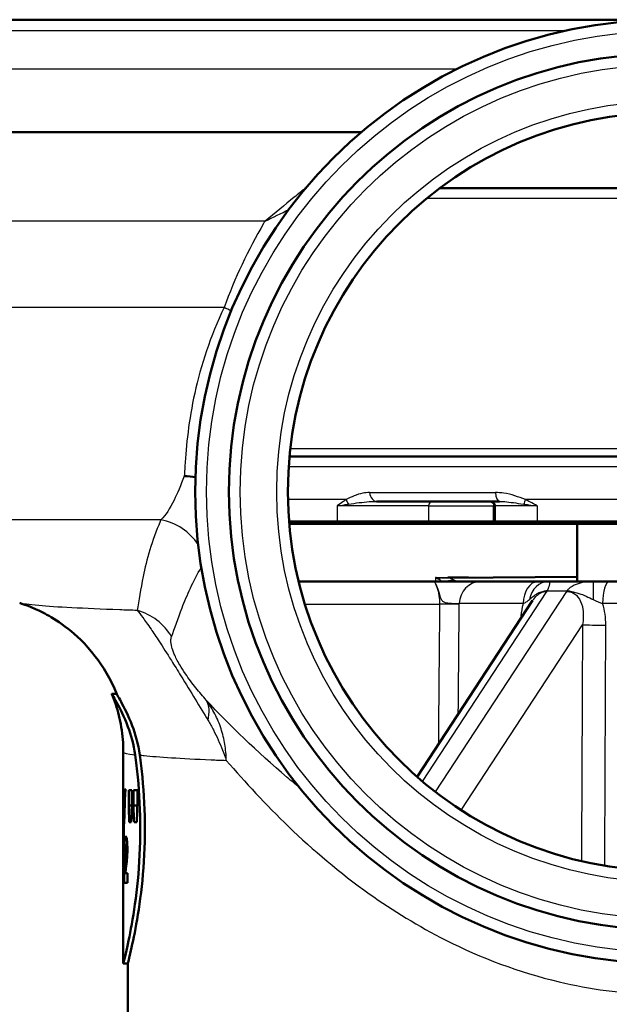
# Model space of a CAD drawing. Units: millimetres. Extents: x 0 to 2100, y 0 to 2970.
# Drawn here: x 669 to 695, y 1471 to 1515 of the extents above; entities that cross this region are included whole.
import ezdxf

# ---------------------------------------------------------------- set-up
doc = ezdxf.new("R2010")
doc.units = ezdxf.units.MM
doc.header["$LTSCALE"] = 10
for name, color, linetype, lineweight in [('Hatch', 7, 'Continuous', 9), ('Visible Edges(ISO)', 7, 'Continuous', 50), ('Visible Tangent Edges(ISO)', 7, 'Continuous', 25)]:
    doc.layers.add(name, color=color, linetype=linetype, lineweight=lineweight)

msp = doc.modelspace()

# ---------------------------------------------------------------- hatches: boundary and pattern name
at = {"layer": 'Hatch'}
h = msp.add_hatch(dxfattribs=at)
h.set_pattern_fill('ANSI31', color=256, scale=254, angle=-15, style=0)
h.set_pattern_definition([(30, (0, 0), (-15.875, 27.4963), [])])
h.paths.add_polyline_path([(694.052, 1492.623), (694.052, 1490.056), (694.763, 1490.056), (695.476, 1490.056), (696.052, 1490.056), (696.431, 1490.056), (696.431, 1492.623), (696.052, 1492.623)])

# ---------------------------------------------------------------- linework, layer by layer
at = {"layer": 'Visible Edges(ISO)'}
for p, q in [((638.052, 1515.056), (758.052, 1515.056)), ((684.451, 1510.056), (640.352, 1510.056)), ((687.927, 1507.556), (708.177, 1507.556)), ((681.25, 1495.622), (714.855, 1495.622)), ((690.586, 1493.623), (685.117, 1493.623)), ((690.377, 1493.423), (690.377, 1492.723)), ((681.23, 1492.723), (683.374, 1492.723)), ((683.444, 1492.623), (681.238, 1492.623)), ((683.374, 1492.723), (687.435, 1492.723)), ((687.348, 1492.623), (683.444, 1492.623)), ((687.348, 1492.623), (690.222, 1492.623)), ((690.309, 1492.723), (687.435, 1492.723)), ((690.477, 1492.623), (690.222, 1492.623)), ((690.309, 1492.723), (690.377, 1492.723)), ((690.377, 1492.723), (692.264, 1492.723)), ((690.477, 1492.623), (690.377, 1492.723)), ((692.291, 1492.623), (690.477, 1492.623)), ((692.264, 1492.723), (703.841, 1492.723)), ((703.813, 1492.623), (692.291, 1492.623)), ((694.052, 1492.623), (694.052, 1490.056)), ((687.672, 1490.056), (681.658, 1490.056)), ((689.763, 1490.056), (687.672, 1490.056)), ((688.433, 1490.222), (694.052, 1490.271)), ((689.763, 1490.056), (692.309, 1490.056)), ((692.759, 1490.056), (692.309, 1490.056)), ((694.763, 1490.056), (692.759, 1490.056)), ((695.476, 1490.056), (694.763, 1490.056)), ((695.476, 1490.056), (700.629, 1490.056)), ((692.064, 1489.209), (686.926, 1481.369)), ((673.343, 1485.056), (673.557, 1485.056)), ((673.852, 1477.741), (673.852, 1482.473)), ((673.95, 1480.824), (673.915, 1480.824)), ((674.228, 1480.775), (674.094, 1480.775)), ((674.094, 1480.098), (674.094, 1480.775)), ((674.228, 1480.775), (674.228, 1480.098)), ((674.481, 1480.775), (674.302, 1480.775)), ((674.302, 1480.098), (674.302, 1480.775)), ((674.481, 1480.775), (674.481, 1480.098)), ((674.094, 1480.098), (674.228, 1480.098)), ((674.302, 1480.098), (674.481, 1480.098)), ((674.115, 1479.354), (674.206, 1479.354)), ((674.33, 1479.354), (674.452, 1479.354)), ((673.95, 1478.336), (674.03, 1478.336)), ((673.891, 1478.065), (673.926, 1478.065)), ((673.968, 1477.903), (674.029, 1477.903)), ((673.852, 1473.056), (673.852, 1476.97)), ((674.034, 1477.089), (673.944, 1477.089)), ((674.034, 1477.089), (674.034, 1476.659)), ((673.888, 1476.659), (674.034, 1476.659)), ((673.852, 1473.056), (674.052, 1473.056)), ((674.052, 1470.856), (674.052, 1473.056))]:
    msp.add_line(p, q, dxfattribs=at)
for radius in [21, 19.5, 16.875]:
    msp.add_circle((698.052, 1494.056), radius, dxfattribs=at)
msp.add_arc((690.177, 1493.423), 0.2, 0, 90, dxfattribs=at)
for centre, major_axis, ratio, start_param, end_param in [((698.052, 1477.741), (0, 42.801), 0.565407, 1.498704, 1.579793), ((698.052, 1476.97), (0, 42.856), 0.56468, 1.480755, 1.570796), ((698.052, 1497.805), (0, -125.634), 0.192623, 4.853802, 4.859786), ((698.052, 1454.828), (0, 144.02), 0.168033, 1.394422, 1.399666), ((698.052, 1504.2), (0, -125.634), 0.192623, 4.905425, 4.911462), ((698.052, 1447.498), (0, 144.02), 0.168033, 1.342459, 1.347758), ((698.052, 1478.177), (-24.2, 0), 0.082353, 0.056312, 0.077777)]:
    msp.add_ellipse(centre, major_axis=major_axis, ratio=ratio, start_param=start_param, end_param=end_param, dxfattribs=at)
for points, knots in [([(676.564, 1494.749), (676.567, 1494.749), (676.569, 1494.749), (676.742, 1494.745), (676.906, 1494.729), (677.062, 1494.702)], [-0.00081248, -0.00081248, -0.00081248, -0.00081248, 0, 0, 0.05799766, 0.05799766, 0.05799766, 0.05799766]), ([(673.56, 1485.051), (673.284, 1485.744), (672.938, 1486.297), (672.161, 1487.309), (671.743, 1487.681), (671.012, 1488.257), (670.704, 1488.442), (670.192, 1488.724), (669.987, 1488.817), (669.641, 1488.963), (669.501, 1489.015), (669.331, 1489.073), (669.285, 1489.088), (669.242, 1489.102)], [21.3810689, 21.3810689, 21.3810689, 21.3810689, 21.4046956, 21.4046956, 21.4366633, 21.4366633, 21.4716456, 21.4716456, 21.5066279, 21.5066279, 21.5416103, 21.5416103, 21.5559804, 21.5559804, 21.5559804, 21.5559804]), ([(674.379, 1482.34), (674.313, 1482.814), (674.192, 1483.236), (673.891, 1484.051), (673.703, 1484.413), (673.483, 1484.809), (673.419, 1484.916), (673.368, 1485.005), (673.358, 1485.023), (673.347, 1485.044), (673.344, 1485.05), (673.342, 1485.055), (673.342, 1485.056), (673.343, 1485.056)], [0, 0, 0, 0, 0.1708039, 0.1708039, 0.3843463, 0.3843463, 0.5084342, 0.5084342, 0.5538555, 0.5538555, 0.5833523, 0.5833523, 0.6029407, 0.6029407, 0.6029407, 0.6029407]), ([(673.852, 1482.473), (673.852, 1482.659), (673.845, 1482.845), (673.814, 1483.213), (673.792, 1483.395), (673.733, 1483.752), (673.697, 1483.927), (673.613, 1484.267), (673.566, 1484.432), (673.461, 1484.75), (673.404, 1484.903), (673.344, 1485.05)], [21.35581416, 21.35581416, 21.35581416, 21.35581416, 21.36103791, 21.36103791, 21.36626166, 21.36626166, 21.37148541, 21.37148541, 21.37670916, 21.37670916, 21.38193291, 21.38193291, 21.38193291, 21.38193291]), ([(673.56, 1485.051), (673.561, 1485.047), (673.563, 1485.043), (673.573, 1485.024), (673.582, 1485.007), (673.629, 1484.923), (673.685, 1484.828), (673.89, 1484.457), (674.078, 1484.098), (674.387, 1483.272), (674.515, 1482.833), (674.584, 1482.339)], [-0.5777323, -0.5777323, -0.5777323, -0.5777323, -0.5547931, -0.5547931, -0.5097131, -0.5097131, -0.3948159, -0.3948159, -0.1782419, -0.1782419, 0, 0, 0, 0]), ([(673.852, 1473.056), (673.852, 1473.056), (673.891, 1473.208), (674.033, 1473.821), (674.133, 1474.282), (674.322, 1475.344), (674.423, 1476.017), (674.568, 1477.494), (674.608, 1478.299), (674.608, 1479.813), (674.568, 1480.618), (674.462, 1481.701), (674.422, 1482.032), (674.379, 1482.34)], [0.908142, 0.908142, 0.908142, 0.908142, 1.135162, 1.135162, 1.362182, 1.362182, 1.589232, 1.589232, 1.816283, 1.816283, 2.043334, 2.043334, 2.149279, 2.149279, 2.149279, 2.149279]), ([(674.584, 1482.339), (674.627, 1482.031), (674.667, 1481.701), (674.774, 1480.618), (674.814, 1479.813), (674.814, 1478.299), (674.774, 1477.494), (674.628, 1476.017), (674.526, 1475.344), (674.335, 1474.282), (674.234, 1473.821), (674.092, 1473.208), (674.052, 1473.056), (674.052, 1473.056)], [-2.149312, -2.149312, -2.149312, -2.149312, -2.043493, -2.043493, -1.816425, -1.816425, -1.589356, -1.589356, -1.362287, -1.362287, -1.135249, -1.135249, -0.908212, -0.908212, -0.908212, -0.908212]), ([(673.903, 1478.531), (673.907, 1478.589), (673.912, 1478.631), (673.928, 1478.71), (673.939, 1478.726), (673.951, 1478.726)], [0, 0, 0, 0, 0.02577136, 0.02577136, 0.06599276, 0.06599276, 0.06599276, 0.06599276]), ([(673.951, 1478.726), (673.963, 1478.726), (673.976, 1478.711), (674, 1478.626), (674.008, 1478.574), (674.019, 1478.482), (674.025, 1478.422), (674.031, 1478.321), (674.032, 1478.286), (674.034, 1478.215), (674.034, 1478.178), (674.034, 1478.141)], [0, 0, 0, 0, 0.038707, 0.038707, 0.0732754, 0.0732754, 0.1170948, 0.1170948, 0.1380773, 0.1380773, 0.1595548, 0.1595548, 0.1595548, 0.1595548]), ([(673.891, 1478.065), (673.891, 1478.158), (673.893, 1478.253), (673.896, 1478.377), (673.897, 1478.413), (673.9, 1478.477), (673.901, 1478.506), (673.903, 1478.531)], [0, 0, 0, 0, 0.02824846, 0.02824846, 0.04048149, 0.04048149, 0.05195295, 0.05195295, 0.05195295, 0.05195295]), ([(673.95, 1478.336), (673.946, 1478.336), (673.942, 1478.331), (673.936, 1478.305), (673.934, 1478.291), (673.931, 1478.262), (673.93, 1478.243), (673.927, 1478.157), (673.926, 1478.092), (673.926, 1478.022)], [0, 0, 0, 0, 0.01327221, 0.01327221, 0.0218584, 0.0218584, 0.02647698, 0.02647698, 0.03288416, 0.03288416, 0.03288416, 0.03288416]), ([(673.976, 1478.113), (673.976, 1478.144), (673.976, 1478.175), (673.974, 1478.227), (673.972, 1478.248), (673.968, 1478.285), (673.966, 1478.3), (673.96, 1478.329), (673.955, 1478.336), (673.95, 1478.336)], [0, 0, 0, 0, 0.00925161, 0.00925161, 0.01687937, 0.01687937, 0.02516591, 0.02516591, 0.03965092, 0.03965092, 0.03965092, 0.03965092]), ([(673.968, 1477.903), (673.97, 1477.935), (673.972, 1477.97), (673.975, 1478.042), (673.976, 1478.077), (673.976, 1478.113)], [0, 0, 0, 0, 0.01232771, 0.01232771, 0.02321352, 0.02321352, 0.02321352, 0.02321352]), ([(674.034, 1478.141), (674.034, 1478.051), (674.032, 1477.965), (674.025, 1477.817), (674.018, 1477.717), (674.004, 1477.586)], [0, 0, 0, 0, 0.02690149, 0.02690149, 0.04795887, 0.04795887, 0.04795887, 0.04795887]), ([(673.934, 1477.583), (673.94, 1477.643), (673.948, 1477.714), (673.961, 1477.828), (673.965, 1477.873), (673.968, 1477.903)], [0, 0, 0, 0, 0.02929414, 0.02929414, 0.0530643, 0.0530643, 0.0530643, 0.0530643]), ([(673.888, 1476.659), (673.889, 1476.79), (673.891, 1476.914), (673.897, 1477.108), (673.9, 1477.257), (673.934, 1477.583)], [0, 0, 0, 0, 0.03963173, 0.03963173, 0.06739715, 0.06739715, 0.06739715, 0.06739715]), ([(673.965, 1477.281), (673.961, 1477.246), (673.956, 1477.208), (673.95, 1477.147), (673.947, 1477.116), (673.944, 1477.089)], [0, 0, 0, 0, 0.01667957, 0.01667957, 0.02823303, 0.02823303, 0.02823303, 0.02823303]), ([(674.004, 1477.586), (674, 1477.556), (673.994, 1477.509), (673.982, 1477.414), (673.973, 1477.343), (673.965, 1477.281)], [0, 0, 0, 0, 0.01273483, 0.01273483, 0.03647239, 0.03647239, 0.03647239, 0.03647239])]:
    msp.add_open_spline(points, degree=3, knots=knots, dxfattribs=at)
at = {"layer": 'Visible Tangent Edges(ISO)'}
for p, q in [((693.497, 1514.556), (637.552, 1514.556)), ((688.695, 1512.856), (637.552, 1512.856)), ((687.361, 1507.112), (708.744, 1507.112)), ((680.157, 1506.091), (652.152, 1506.091)), ((678.335, 1502.25), (652.187, 1502.25)), ((681.288, 1495.983), (714.817, 1495.983)), ((681.215, 1495.183), (714.89, 1495.183)), ((684.811, 1494.018), (690.409, 1494.018)), ((683.767, 1493.703), (681.181, 1493.703)), ((704.358, 1493.703), (691.747, 1493.703)), ((683.374, 1493.423), (683.374, 1492.723)), ((687.435, 1493.423), (683.374, 1493.423)), ((687.435, 1493.423), (687.435, 1492.723)), ((687.435, 1493.423), (690.309, 1493.423)), ((690.309, 1493.423), (690.309, 1492.723)), ((690.377, 1493.423), (690.309, 1493.423)), ((692.264, 1493.423), (690.377, 1493.423)), ((692.264, 1493.423), (692.264, 1492.723)), ((675.529, 1492.809), (657.606, 1492.809)), ((683.444, 1492.623), (683.374, 1492.723)), ((687.348, 1492.623), (687.435, 1492.723)), ((690.222, 1492.623), (690.309, 1492.723)), ((692.264, 1492.723), (692.291, 1492.623)), ((687.163, 1481.165), (692.7, 1489.613)), ((693.566, 1489.613), (687.729, 1480.707)), ((692.717, 1489.646), (693.592, 1489.646)), ((681.935, 1489.056), (687.924, 1489.056)), ((688.8, 1489.048), (687.924, 1489.056)), ((691.641, 1489.075), (688.8, 1489.075)), ((700.928, 1489.075), (695.176, 1489.075)), ((688.884, 1479.889), (694.283, 1488.128)), ((673.903, 1478.531), (674.013, 1478.531)), ((673.976, 1478.113), (674.034, 1478.113)), ((673.934, 1477.583), (674.003, 1477.583))]:
    msp.add_line(p, q, dxfattribs=at)
for radius in [20.5, 19, 17.375]:
    msp.add_circle((698.052, 1494.056), radius, dxfattribs=at)
for centre, major_axis, ratio, start_param, end_param in [((677.087, 1502.223), (-2.795, 1.089), 0.172331, 4.186956, 4.317892), ((685.117, 1494.123), (0, -0.5), 0.62658, 4.923886, 6.283185), ((690.586, 1494.123), (0, -0.5), 0.361653, 4.923886, 6.283185), ((684.105, 1493.703), (-0.282, 0.413), 0.605141, 1.179497, 1.643766), ((687.608, 1493.423), (0, 0.2), 0.866025, 0, 1.570796), ((690.482, 1493.423), (0, 0.2), 0.866025, 0.955064, 1.570796), ((691.897, 1493.703), (-0.233, -0.443), 0.267089, 4.851906, 5.316176), ((675.106, 1490.427), (-2.25, 1.089), 0.965251, 4.157856, 4.978512), ((688.047, 1489.217), (0.004, 1), 0.523584, 0.025086, 0.325571), ((688.576, 1489.136), (0.574, 0.819), 0.967289, 0.635835, 0.971625), ((689.763, 1489.066), (0, 0.99), 0.973058, 0, 1.56207), ((692.309, 1489.066), (0, 0.99), 0.674233, 0, 1.56207), ((692.759, 1489.066), (0, 0.99), 0.86213, 0, 1.3804), ((694.763, 1489.066), (0, 0.99), 0.007738, 0, 1.3804), ((695.476, 1489.066), (0, 0.99), 0.302459, 0, 1.56207), ((693.018, 1488.859), (-0.902, 0.409), 0.751655, 5.361769, 5.563291), ((693.892, 1488.859), (0.752, -0.644), 0.611846, 2.213745, 2.415266), ((673.829, 1486.389), (-2.419, 0.629), 0.987055, 3.913435, 4.702839), ((695.063, 1488.128), (-0.9, 0.004), 0.007766, 0.523616, 1.861937), ((675.572, 1483.253), (1.889, 1.637), 0.559292, 5.612496, 6.17978)]:
    msp.add_ellipse(centre, major_axis=major_axis, ratio=ratio, start_param=start_param, end_param=end_param, dxfattribs=at)
for points, knots in [([(682.004, 1507.6), (681.822, 1507.454), (681.638, 1507.306), (681.031, 1506.813), (680.599, 1506.457), (680.157, 1506.091)], [-0.2454113, -0.2454113, -0.2454113, -0.2454113, -0.169722, -0.169722, 0.0013813, 0.0013813, 0.0013813, 0.0013813]), ([(680.157, 1506.091), (680.137, 1506.057), (680.117, 1506.024), (679.405, 1504.81), (678.814, 1503.558), (678.335, 1502.25)], [-29.1028048, -29.1028048, -29.1028048, -29.1028048, -29.0906057, -29.0906057, -28.663091, -28.663091, -28.663091, -28.663091]), ([(678.335, 1502.25), (677.723, 1500.968), (677.298, 1499.659), (676.762, 1497.228), (676.647, 1496.108), (676.58, 1495.037), (676.571, 1494.89), (676.564, 1494.749)], [-10.298245, -10.298245, -10.298245, -10.298245, -9.753712, -9.753712, -9.208951, -9.208951, -9.11893, -9.11893, -9.11893, -9.11893]), ([(676.564, 1494.749), (676.408, 1494.34), (676.26, 1493.979), (675.924, 1493.304), (675.735, 1493.017), (675.529, 1492.809)], [-3.4433858, -3.4433858, -3.4433858, -3.4433858, -3.170538, -3.170538, -2.839197, -2.839197, -2.839197, -2.839197]), ([(684.811, 1494.018), (684.706, 1494.018), (684.604, 1494.007), (684.242, 1493.939), (684.003, 1493.821), (683.767, 1493.703)], [-0.1443023, -0.1443023, -0.1443023, -0.1443023, -0.1052881, -0.1052881, 0, 0, 0, 0]), ([(691.747, 1493.703), (691.441, 1493.821), (691.116, 1493.94), (690.659, 1494.008), (690.534, 1494.018), (690.409, 1494.018)], [0, 0, 0, 0, 0.1052881, 0.1052881, 0.1441816, 0.1441816, 0.1441816, 0.1441816]), ([(683.767, 1493.703), (683.716, 1493.669), (683.667, 1493.635), (683.535, 1493.542), (683.454, 1493.482), (683.374, 1493.423)], [0.14985826, 0.14985826, 0.14985826, 0.14985826, 0.1721895, 0.1721895, 0.20934894, 0.20934894, 0.20934894, 0.20934894]), ([(683.374, 1493.423), (683.471, 1493.439), (683.574, 1493.457), (683.745, 1493.483), (683.81, 1493.493), (683.876, 1493.503)], [-0.20934894, -0.20934894, -0.20934894, -0.20934894, -0.1721895, -0.1721895, -0.14985826, -0.14985826, -0.14985826, -0.14985826]), ([(683.876, 1493.503), (684.188, 1493.548), (684.505, 1493.593), (684.907, 1493.619), (685.014, 1493.623), (685.117, 1493.623)], [0, 0, 0, 0, 0.1052881, 0.1052881, 0.1443023, 0.1443023, 0.1443023, 0.1443023]), ([(690.586, 1493.623), (690.659, 1493.623), (690.738, 1493.619), (691.054, 1493.593), (691.336, 1493.548), (691.667, 1493.503)], [-0.1441816, -0.1441816, -0.1441816, -0.1441816, -0.1052881, -0.1052881, 0, 0, 0, 0]), ([(691.667, 1493.503), (691.739, 1493.493), (691.813, 1493.483), (692.011, 1493.456), (692.137, 1493.439), (692.264, 1493.423)], [-0.05882497, -0.05882497, -0.05882497, -0.05882497, -0.03597035, -0.03597035, 0.00066572, 0.00066572, 0.00066572, 0.00066572]), ([(692.264, 1493.423), (692.159, 1493.481), (692.053, 1493.54), (691.88, 1493.633), (691.814, 1493.668), (691.747, 1493.703)], [-0.00066572, -0.00066572, -0.00066572, -0.00066572, 0.03597035, 0.03597035, 0.05882497, 0.05882497, 0.05882497, 0.05882497]), ([(675.529, 1492.809), (675.518, 1492.783), (675.506, 1492.758), (675.12, 1491.869), (674.887, 1491.036), (674.62, 1489.718), (674.551, 1489.198), (674.473, 1488.771)], [-1.96169, -1.96169, -1.96169, -1.96169, -1.929136, -1.929136, -0.826197, -0.826197, 0, 0, 0, 0]), ([(675.996, 1487.604), (676.142, 1487.965), (676.283, 1488.406), (676.682, 1489.446), (676.956, 1490.06), (677.324, 1490.688)], [0, 0, 0, 0, 0.826197, 0.826197, 1.806616, 1.806616, 1.806616, 1.806616]), ([(687.672, 1490.056), (687.689, 1490.056), (687.71, 1490.03), (687.751, 1489.963), (687.771, 1489.921), (687.833, 1489.78), (687.873, 1489.658), (687.932, 1489.452), (687.953, 1489.376), (688.002, 1489.244), (688.028, 1489.214), (688.097, 1489.154), (688.138, 1489.141), (688.219, 1489.119), (688.259, 1489.112), (688.408, 1489.092), (688.508, 1489.088), (688.653, 1489.081), (688.704, 1489.079), (688.768, 1489.076), (688.787, 1489.075), (688.8, 1489.075)], [-0.2767922, -0.2767922, -0.2767922, -0.2767922, -0.2701696, -0.2701696, -0.263547, -0.263547, -0.2503018, -0.2503018, -0.2404767, -0.2404767, -0.2239253, -0.2239253, -0.1975475, -0.1975475, -0.1711697, -0.1711697, -0.0950943, -0.0950943, -0.0365747, -0.0365747, 0, 0, 0, 0]), ([(687.672, 1490.056), (687.683, 1490.056), (687.7, 1490.036), (687.754, 1489.942), (687.795, 1489.847), (687.866, 1489.613), (687.896, 1489.478), (687.921, 1489.244), (687.926, 1489.15), (687.924, 1489.056)], [-1.4893331, -1.4893331, -1.4893331, -1.4893331, -1.4242292, -1.4242292, -1.3302201, -1.3302201, -1.2447099, -1.2447099, -1.191266, -1.191266, -1.191266, -1.191266]), ([(687.737, 1490.234), (687.915, 1490.24), (688.096, 1490.243), (688.287, 1490.245), (688.295, 1490.245), (688.302, 1490.245)], [5.09722513, 5.09722513, 5.09722513, 5.09722513, 5.15781532, 5.15781532, 5.16033782, 5.16033782, 5.16033782, 5.16033782]), ([(687.737, 1490.234), (687.75, 1490.227), (687.762, 1490.22), (687.786, 1490.207), (687.799, 1490.2), (687.811, 1490.195), (687.823, 1490.189), (687.835, 1490.183), (687.86, 1490.174), (687.872, 1490.169), (687.884, 1490.165)], [-0.05108379, -0.05108379, -0.05108379, -0.05108379, -0.03831284, -0.03831284, -0.0255419, -0.0255419, -0.0255419, -0.01277095, -0.01277095, 0, 0, 0, 0]), ([(688.039, 1490.217), (688.013, 1490.216), (687.988, 1490.217), (687.937, 1490.218), (687.912, 1490.219), (687.887, 1490.22), (687.862, 1490.222), (687.836, 1490.224), (687.787, 1490.229), (687.762, 1490.231), (687.737, 1490.234)], [0, 0, 0, 0, 0.01277095, 0.01277095, 0.0255419, 0.0255419, 0.0255419, 0.03831284, 0.03831284, 0.05108379, 0.05108379, 0.05108379, 0.05108379]), ([(687.884, 1490.165), (687.899, 1490.16), (687.913, 1490.154), (687.945, 1490.135), (687.962, 1490.122), (687.993, 1490.092), (688.006, 1490.074), (688.018, 1490.056)], [-0.11509493, -0.11509493, -0.11509493, -0.11509493, -0.09920465, -0.09920465, -0.07378021, -0.07378021, -0.04558533, -0.04558533, -0.04558533, -0.04558533]), ([(688.567, 1490.124), (688.538, 1490.147), (688.501, 1490.166), (688.415, 1490.191), (688.371, 1490.199), (688.273, 1490.21), (688.223, 1490.213), (688.125, 1490.216), (688.084, 1490.216), (688.039, 1490.217)], [0, 0, 0, 0, 0.0420639, 0.0420639, 0.0737802, 0.0737802, 0.0992047, 0.0992047, 0.1150949, 0.1150949, 0.1150949, 0.1150949]), ([(688.302, 1490.221), (688.317, 1490.221), (688.331, 1490.221), (688.374, 1490.222), (688.404, 1490.222), (688.433, 1490.222)], [5.15305903, 5.15305903, 5.15305903, 5.15305903, 5.15781532, 5.15781532, 5.16750905, 5.16750905, 5.16750905, 5.16750905]), ([(688.694, 1490.056), (688.681, 1490.062), (688.668, 1490.068), (688.619, 1490.092), (688.587, 1490.109), (688.567, 1490.124)], [0.02329288, 0.02329288, 0.02329288, 0.02329288, 0.03274086, 0.03274086, 0.06094232, 0.06094232, 0.06094232, 0.06094232]), ([(692.717, 1489.646), (692.723, 1489.657), (692.729, 1489.667), (692.741, 1489.693), (692.747, 1489.707), (692.758, 1489.733), (692.763, 1489.744), (692.774, 1489.772), (692.78, 1489.789), (692.792, 1489.823), (692.798, 1489.841), (692.809, 1489.879), (692.814, 1489.899), (692.822, 1489.938), (692.824, 1489.956), (692.826, 1489.992), (692.824, 1490.008), (692.815, 1490.034), (692.807, 1490.043), (692.786, 1490.054), (692.773, 1490.056), (692.759, 1490.056)], [0, 0, 0, 0, 0.0027254, 0.0027254, 0.00678756, 0.00678756, 0.01029266, 0.01029266, 0.01581177, 0.01581177, 0.02298661, 0.02298661, 0.0323139, 0.0323139, 0.04443938, 0.04443938, 0.06020249, 0.06020249, 0.07829574, 0.07829574, 0.09450469, 0.09450469, 0.09450469, 0.09450469]), ([(694.763, 1490.056), (694.719, 1490.056), (694.674, 1490.055), (694.63, 1490.053), (694.451, 1490.045), (694.268, 1490.02), (693.969, 1489.922), (693.849, 1489.867), (693.713, 1489.767), (693.687, 1489.745), (693.645, 1489.706), (693.628, 1489.689), (693.605, 1489.663), (693.598, 1489.655), (693.592, 1489.646)], [0.07327539, 0.07327539, 0.07327539, 0.07327539, 0.08389003, 0.08389003, 0.08389003, 0.12612821, 0.12612821, 0.15398498, 0.15398498, 0.16088252, 0.16088252, 0.16556589, 0.16556589, 0.16778006, 0.16778006, 0.16778006, 0.16778006]), ([(691.921, 1489.253), (691.942, 1489.272), (691.964, 1489.291), (692.011, 1489.332), (692.037, 1489.354), (692.088, 1489.396), (692.113, 1489.416), (692.161, 1489.452), (692.183, 1489.468), (692.226, 1489.496), (692.247, 1489.509), (692.287, 1489.531), (692.306, 1489.541), (692.344, 1489.559), (692.363, 1489.567), (692.397, 1489.58), (692.412, 1489.585), (692.447, 1489.596), (692.469, 1489.602), (692.51, 1489.61), (692.529, 1489.613), (692.542, 1489.613)], [-0.09450469, -0.09450469, -0.09450469, -0.09450469, -0.07829574, -0.07829574, -0.06020249, -0.06020249, -0.04443938, -0.04443938, -0.0323139, -0.0323139, -0.02298661, -0.02298661, -0.01581177, -0.01581177, -0.01029266, -0.01029266, -0.00678756, -0.00678756, -0.0027254, -0.0027254, 0, 0, 0, 0]), ([(692.064, 1489.21), (692.125, 1489.302), (692.192, 1489.383), (692.318, 1489.495), (692.374, 1489.532), (692.431, 1489.56), (692.468, 1489.577), (692.504, 1489.591), (692.594, 1489.613), (692.647, 1489.617), (692.7, 1489.613)], [-0.3583682, -0.3583682, -0.3583682, -0.3583682, -0.3037837, -0.3037837, -0.26351, -0.26351, -0.26351, -0.2381409, -0.2381409, -0.2019276, -0.2019276, -0.2019276, -0.2019276]), ([(692.542, 1489.613), (692.549, 1489.614), (692.556, 1489.614), (692.573, 1489.615), (692.583, 1489.615), (692.594, 1489.616), (692.606, 1489.616), (692.62, 1489.616), (692.657, 1489.616), (692.679, 1489.615), (692.7, 1489.613)], [-0.005390517, -0.005390517, -0.005390517, -0.005390517, -0.004007336, -0.004007336, -0.002624154, -0.002624154, -0.002624154, -0.001240972, -0.001240972, 0.00014221, 0.00014221, 0.00014221, 0.00014221]), ([(692.7, 1489.613), (692.701, 1489.615), (692.703, 1489.618), (692.706, 1489.624), (692.708, 1489.627), (692.709, 1489.629), (692.711, 1489.632), (692.712, 1489.635), (692.715, 1489.641), (692.716, 1489.643), (692.717, 1489.646)], [-0.00014221, -0.00014221, -0.00014221, -0.00014221, 0.001240972, 0.001240972, 0.002624154, 0.002624154, 0.002624154, 0.004007336, 0.004007336, 0.005390517, 0.005390517, 0.005390517, 0.005390517]), ([(693.592, 1489.646), (693.588, 1489.642), (693.585, 1489.638), (693.576, 1489.627), (693.57, 1489.62), (693.566, 1489.613)], [0, 0, 0, 0, 0.002078961, 0.002078961, 0.005532727, 0.005532727, 0.005532727, 0.005532727]), ([(693.566, 1489.613), (693.664, 1489.62), (693.76, 1489.603), (694.085, 1489.45), (694.25, 1489.163), (694.332, 1488.606), (694.323, 1488.366), (694.283, 1488.128)], [-1.6784599, -1.6784599, -1.6784599, -1.6784599, -1.617444, -1.617444, -1.4549447, -1.4549447, -1.3533826, -1.3533826, -1.3533826, -1.3533826]), ([(693.566, 1489.613), (693.625, 1489.618), (693.678, 1489.616), (693.728, 1489.614), (693.743, 1489.614), (693.757, 1489.613)], [-0.005532727, -0.005532727, -0.005532727, -0.005532727, -0.002078961, -0.002078961, 0, 0, 0, 0]), ([(693.757, 1489.613), (693.771, 1489.613), (693.791, 1489.611), (693.847, 1489.603), (693.881, 1489.596), (693.957, 1489.58), (693.995, 1489.57), (694.167, 1489.521), (694.26, 1489.483), (694.476, 1489.392), (694.584, 1489.34), (694.683, 1489.29), (694.708, 1489.278), (694.732, 1489.265), (694.755, 1489.253)], [-0.16778006, -0.16778006, -0.16778006, -0.16778006, -0.16556589, -0.16556589, -0.16088252, -0.16088252, -0.15398498, -0.15398498, -0.12612821, -0.12612821, -0.08389003, -0.08389003, -0.08389003, -0.07327539, -0.07327539, -0.07327539, -0.07327539]), ([(674.473, 1488.771), (674.204, 1488.78), (673.944, 1488.789), (672.067, 1488.856), (670.845, 1488.92), (669.648, 1489.024), (669.365, 1489.063), (669.243, 1489.102)], [-23.251582, -23.251582, -23.251582, -23.251582, -23.101117, -23.101117, -22.123849, -22.123849, -21.55598, -21.55598, -21.55598, -21.55598]), ([(687.924, 1489.056), (687.913, 1487.857), (687.903, 1486.657), (687.884, 1484.574), (687.876, 1483.69), (687.868, 1482.807)], [-1.4393137, -1.4393137, -1.4393137, -1.4393137, -1.0794853, -1.0794853, -0.8143641, -0.8143641, -0.8143641, -0.8143641]), ([(691.641, 1489.075), (691.628, 1489.025), (691.617, 1488.976), (691.569, 1488.755), (691.546, 1488.578), (691.533, 1488.4)], [0.43014579, 0.43014579, 0.43014579, 0.43014579, 0.44584042, 0.44584042, 0.49918807, 0.49918807, 0.49918807, 0.49918807]), ([(691.641, 1489.075), (691.69, 1489.096), (691.737, 1489.121), (691.829, 1489.179), (691.874, 1489.212), (691.921, 1489.253)], [-0.07210738, -0.07210738, -0.07210738, -0.07210738, -0.03605369, -0.03605369, 0, 0, 0, 0]), ([(674.473, 1488.771), (674.544, 1488.688), (674.626, 1488.584), (674.825, 1488.316), (674.944, 1488.148), (675.194, 1487.779), (675.314, 1487.598), (675.607, 1487.147), (675.785, 1486.867), (676.123, 1486.331), (676.269, 1486.097), (676.637, 1485.504), (676.856, 1485.147), (677.258, 1484.485), (677.447, 1484.171), (677.621, 1483.879)], [0, 0, 0, 0, 0.0997795, 0.0997795, 0.2069808, 0.2069808, 0.2851832, 0.2851832, 0.366702, 0.366702, 0.4199439, 0.4199439, 0.5055627, 0.5055627, 0.5963101, 0.5963101, 0.5963101, 0.5963101]), ([(688.756, 1484.162), (688.76, 1484.591), (688.764, 1485.021), (688.778, 1486.649), (688.789, 1487.849), (688.8, 1489.048)], [0.9506781, 0.9506781, 0.9506781, 0.9506781, 1.0794853, 1.0794853, 1.4393137, 1.4393137, 1.4393137, 1.4393137]), ([(694.283, 1488.128), (694.278, 1487.006), (694.273, 1485.884), (694.263, 1483.64), (694.258, 1482.518), (694.253, 1481.396), (694.248, 1480.274), (694.243, 1479.152), (694.237, 1477.893), (694.237, 1477.755), (694.236, 1477.618)], [-1.346538, -1.346538, -1.346538, -1.346538, -1.009903, -1.009903, -0.673269, -0.673269, -0.673269, -0.336634, -0.336634, -0.295489, -0.295489, -0.295489, -0.295489]), ([(695.275, 1477.411), (695.276, 1477.615), (695.276, 1477.818), (695.282, 1479.144), (695.287, 1480.266), (695.292, 1481.388), (695.297, 1482.51), (695.301, 1483.632), (695.311, 1485.876), (695.316, 1486.998), (695.321, 1488.12)], [0.275571, 0.275571, 0.275571, 0.275571, 0.336634, 0.336634, 0.673269, 0.673269, 0.673269, 1.009903, 1.009903, 1.346538, 1.346538, 1.346538, 1.346538]), ([(677.546, 1484.773), (677.393, 1484.947), (677.235, 1485.133), (676.923, 1485.526), (676.764, 1485.737), (676.527, 1486.085), (676.44, 1486.221), (676.257, 1486.534), (676.178, 1486.695), (676.068, 1486.953), (676.034, 1487.056), (675.979, 1487.264), (675.967, 1487.357), (675.968, 1487.504), (675.978, 1487.56), (675.996, 1487.604)], [-0.5963101, -0.5963101, -0.5963101, -0.5963101, -0.5055627, -0.5055627, -0.4199439, -0.4199439, -0.366702, -0.366702, -0.2851832, -0.2851832, -0.2069808, -0.2069808, -0.0997795, -0.0997795, 0, 0, 0, 0]), ([(678.435, 1482.1), (678.43, 1482.34), (678.409, 1482.579), (678.332, 1483.051), (678.276, 1483.284), (678.201, 1483.511), (678.127, 1483.737), (678.035, 1483.958), (677.816, 1484.38), (677.689, 1484.582), (677.546, 1484.773)], [-0.171231, -0.171231, -0.171231, -0.171231, -0.1284233, -0.1284233, -0.0856155, -0.0856155, -0.0856155, -0.0428078, -0.0428078, 0, 0, 0, 0]), ([(681.691, 1480.891), (681.508, 1481.04), (681.327, 1481.189), (679.793, 1482.483), (678.593, 1483.67), (677.546, 1484.773)], [1.6133489, 1.6133489, 1.6133489, 1.6133489, 1.7099385, 1.7099385, 2.4448128, 2.4448128, 2.4448128, 2.4448128]), ([(677.621, 1483.879), (677.704, 1483.741), (677.783, 1483.6), (677.933, 1483.311), (678.005, 1483.164), (678.073, 1483.015), (678.141, 1482.865), (678.205, 1482.714), (678.326, 1482.408), (678.382, 1482.254), (678.435, 1482.1)], [0, 0, 0, 0, 0.0428078, 0.0428078, 0.0856155, 0.0856155, 0.0856155, 0.1284233, 0.1284233, 0.171231, 0.171231, 0.171231, 0.171231]), ([(674.584, 1482.339), (674.645, 1482.332), (674.713, 1482.324), (675.403, 1482.25), (676.41, 1482.187), (677.973, 1482.118), (678.2, 1482.109), (678.435, 1482.1)], [22.009421, 22.009421, 22.009421, 22.009421, 22.123849, 22.123849, 23.101117, 23.101117, 23.259211, 23.259211, 23.259211, 23.259211]), ([(678.435, 1482.1), (679.265, 1481.134), (680.19, 1480.13), (682.293, 1478.112), (683.484, 1477.098), (684.794, 1476.167), (685.853, 1475.414), (686.988, 1474.716), (689.763, 1473.314), (691.459, 1472.669), (693.239, 1472.248), (694.618, 1471.921), (696.048, 1471.728), (699.296, 1471.639), (701.116, 1471.834), (704.671, 1472.674), (706.397, 1473.335), (709.25, 1474.789), (710.429, 1475.527), (713.428, 1477.7), (715.078, 1479.253), (716.908, 1481.227), (717.298, 1481.667), (717.67, 1482.1)], [-2.276419, -2.276419, -2.276419, -2.276419, -1.709939, -1.709939, -1.110398, -1.110398, -1.110398, -0.626005, -0.626005, 0, 0, 0, 0.485249, 0.485249, 1.097037, 1.097037, 1.735427, 1.735427, 2.241559, 2.241559, 3.121228, 3.121228, 3.375016, 3.375016, 3.375016, 3.375016])]:
    msp.add_open_spline(points, degree=3, knots=knots, dxfattribs=at)
for points in [[(680.157, 1506.091), (680.519, 1506.271), (680.874, 1506.444), (681.219, 1506.611)], [(687.737, 1490.234), (687.737, 1490.175), (687.736, 1490.115), (687.736, 1490.056)], [(688.039, 1490.217), (688.126, 1490.218), (688.214, 1490.22), (688.302, 1490.221)], [(690.15, 1490.237), (689.518, 1490.245), (688.897, 1490.251), (688.302, 1490.245)], [(688.8, 1489.048), (688.8, 1489.057), (688.8, 1489.066), (688.8, 1489.075)], [(694.755, 1489.253), (694.917, 1489.171), (695.052, 1489.118), (695.176, 1489.075)], [(695.321, 1488.12), (695.322, 1488.443), (695.276, 1488.773), (695.176, 1489.075)], [(673.853, 1482.473), (673.853, 1482.429), (674.029, 1482.384), (674.379, 1482.34)]]:
    msp.add_open_spline(points, degree=3, dxfattribs=at)

doc.saveas('drawing.dxf')
